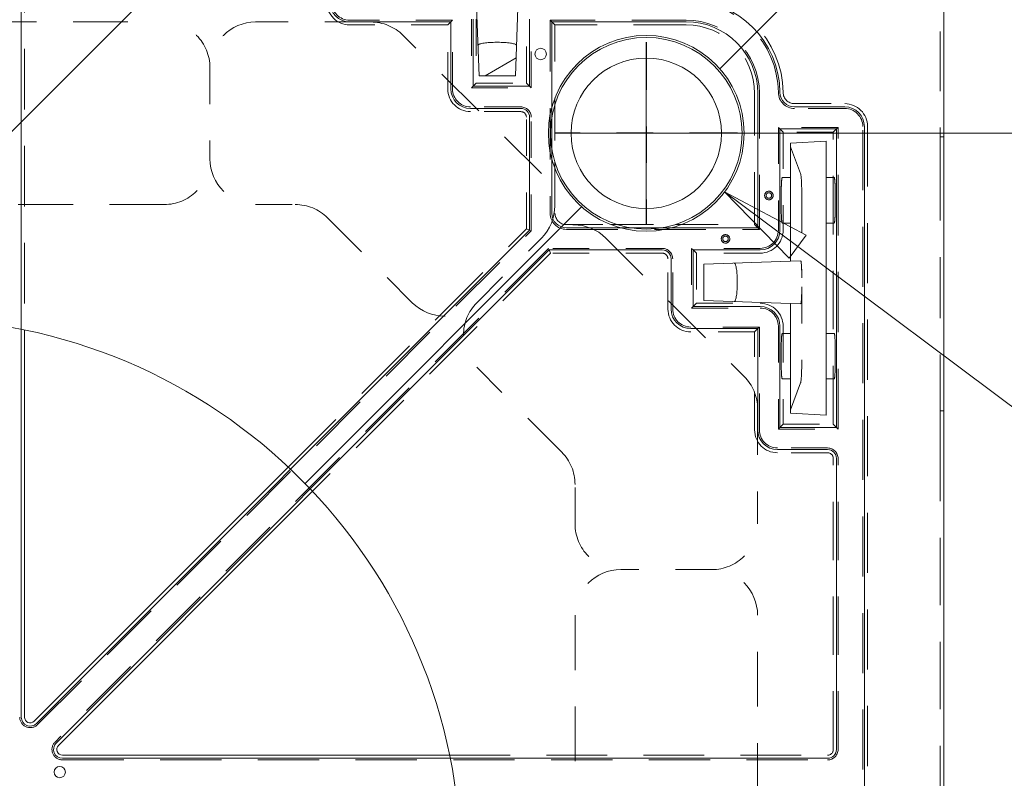
# Model space of a CAD drawing. Units: inches. Extents: x 1.2 to 86.8, y 0.2 to 67.8.
# Drawn here: x 25.5 to 28.2, y 62.6 to 64.7 of the extents above; entities that cross this region are included whole.
import ezdxf

# ---------------------------------------------------------------- set-up
doc = ezdxf.new("R2010")
doc.units = ezdxf.units.IN
doc.header["$LTSCALE"] = 2
doc.header["$MEASUREMENT"] = 0
doc.linetypes.add('CHAIN', pattern=[0.7087, 0.4724, -0.0591, 0.1181, -0.0591])
doc.linetypes.add('DASHED', pattern=[0.2067, 0.1654, -0.0413])
for name, color, linetype, lineweight in [('Center Mark(ANSI)', 7, 'Continuous', 25), ('Dimensions(ANSI)', 7, 'Continuous', 18), ('Hidden Edges(ANSI)', 7, 'DASHED', 18), ('Visible Edges(ANSI)', 7, 'Continuous', 18)]:
    doc.layers.add(name, color=color, linetype=linetype, lineweight=lineweight)
doc.layers.add('Hatch', color=7, linetype='Continuous', lineweight=9, true_color=0x00ff80)
doc.styles.add('standard text', font='ARIALI.TTF')
doc.dimstyles.new('DEFAULT-ANSI 01', dxfattribs={"dimscale": 2, "dimtxt": 0.1879999935626984, "dimasz": 0.125, "dimexe": 0.125, "dimexo": 0.0625, "dimgap": 0.03149606299212598, "dimtad": 0, "dimtih": 1, "dimtoh": 1, "dimdec": 3, "dimrnd": 1e-08, "dimzin": 4, "dimdsep": 46, "dimtxsty": 'standard text', "dimblk": 'Filled-1', "dimcen": 0.09, "dimdle": 0.3937007874015748, "dimclrd": 256, "dimclre": 256, "dimclrt": 7, "dimadec": 3, "dimazin": 1, "dimtfac": 0.6382979154586792, "dimtofl": 0, "dimtmove": 0, "dimatfit": 3, "dimfxl": 0, "dimtolj": 1, "dimtzin": 0, "dimlwd": 15, "dimlwe": 15, "dimarcsym": 0})
pattern_1 = [(44.99999999999999, (0, 0), (-5.303300858899106, 5.303300858899106), []), (44.99999999999999, (1.76776695, 0), (-5.303300858899106, 5.303300858899106), []), (44.99999999999999, (3.535533909999999, 0), (-5.303300858899106, 5.303300858899106), []), (44.99999999999999, (5.303300859999999, 0), (-5.303300858899106, 5.303300858899106), [])]

# ---------------------------------------------------------------- blocks, each defined once
blk = doc.blocks.new('Filled-1')
at = {"color": 0}
for p, q in [((0, 0), (-0.9999999999999999, 0.1574803149606299)), ((-0.9999999999999999, 0.1574803149606299), (-0.9999999999999999, -0.1574803149606299)), ((-0.9999999999999999, 0), (0, 0)), ((-0.9999999999999999, -0.1574803149606299), (0, 0))]:
    blk.add_line(p, q, dxfattribs=at)
at = {"color": 0, "flags": 128}
blk.add_lwpolyline([(-0.9999999999999999, -0.1574803149606299), (0, 0), (-0.9999999999999999, 0.1574803149606299), (-0.9999999999999999, -0.1574803149606299)], dxfattribs=at)
at = {"color": 0}
blk.add_solid([(-0.9999999999999999, -0.1574803149606299), (0, 0), (-0.9999999999999999, 0.1574803149606299), (-0.9999999999999999, -0.1574803149606299)], dxfattribs=at)
blk = doc.blocks.new('*D52')
at = {"layer": 'Defpoints', "color": 0, "linetype": 'Continuous'}
for p in [(27.03444786180211, 64.55745853203567), (27.46391188487236, 64.23632816070918)]:
    blk.add_point(p, dxfattribs=at)
at = {"layer": 'Dimensions(ANSI)', "color": 208, "linetype": 'Continuous', "lineweight": 15, "true_color": 0x400040}
for p, q in [((27.24917987333723, 64.21689334637243), (27.24917987333723, 64.57689334637243)), ((27.06917987333724, 64.39689334637242), (27.42917987333723, 64.39689334637242)), ((29.23274601550617, 62.91368800770039), (27.66412821264404, 64.08661703188562)), ((29.60415580728735, 62.91368800770039), (29.23274601550617, 62.91368800770039))]:
    blk.add_line(p, q, dxfattribs=at)
at = {"layer": 'Dimensions(ANSI)', "color": 208, "linetype": 'Continuous', "lineweight": 15, "true_color": 0x400040, "xscale": 0.25, "yscale": 0.25, "zscale": 0.25, "rotation": 143.2128131043731}
blk.add_blockref('Filled-1', (27.46391188487236, 64.23632816070918), dxfattribs=at)
at = {"layer": 'Dimensions(ANSI)', "color": 7, "linetype": 'Continuous', "lineweight": 18, "insert": (30.50660766384782, 62.91368800770039), "char_height": 0.3759999871253967, "attachment_point": 5, "style": 'standard text'}
blk.add_mtext('\\A1;∅1.073', dxfattribs=at)
blk = doc.blocks.new('*D58')
at = {"layer": 'Defpoints', "color": 0, "linetype": 'Continuous'}
for p in [(28.05417987333722, 66.12245680801365), (28.05417987333722, 65.20189334637243), (27.24917987333723, 64.64689334637242)]:
    blk.add_point(p, dxfattribs=at)
at = {"layer": 'Dimensions(ANSI)', "color": 208, "linetype": 'Continuous', "lineweight": 15, "true_color": 0x400040}
for p, q in [((27.24917987333722, 64.77189334637242), (27.24917987333721, 66.37245680801365)), ((28.05417987333722, 65.32689334637243), (28.05417987333721, 66.37245680801365)), ((26.99917987333722, 66.12245680801364), (26.74917987333722, 66.12245680801364)), ((28.30417987333722, 66.12245680801365), (29.37721387125352, 66.12245680801367))]:
    blk.add_line(p, q, dxfattribs=at)
at = {"layer": 'Dimensions(ANSI)', "color": 208, "linetype": 'Continuous', "lineweight": 15, "true_color": 0x400040, "xscale": 0.25, "yscale": 0.25, "zscale": 0.25}
blk.add_blockref('Filled-1', (27.24917987333722, 66.12245680801365), dxfattribs=at)
at = {"layer": 'Dimensions(ANSI)', "color": 208, "linetype": 'Continuous', "lineweight": 15, "true_color": 0x400040, "xscale": 0.25, "yscale": 0.25, "zscale": 0.25, "rotation": 180.0000000000004}
blk.add_blockref('Filled-1', (28.05417987333722, 66.12245680801365), dxfattribs=at)
at = {"layer": 'Dimensions(ANSI)', "color": 7, "linetype": 'Continuous', "lineweight": 18, "insert": (30.06101634794347, 66.12245680801367), "char_height": 0.3759999871253967, "attachment_point": 5, "style": 'standard text'}
blk.add_mtext('\\A1;1.610', dxfattribs=at)
blk = doc.blocks.new('*D59')
at = {"layer": 'Defpoints', "color": 0, "linetype": 'Continuous'}
for p in [(28.05417987333722, 65.20189334637243), (27.24917987333723, 64.39689334637242), (29.50723302875316, 64.39689334637242)]:
    blk.add_point(p, dxfattribs=at)
at = {"layer": 'Dimensions(ANSI)', "color": 208, "linetype": 'Continuous', "lineweight": 15, "true_color": 0x400040}
for p, q in [((29.50723302875316, 65.45189334637243), (29.50723302875316, 65.70189334637243)), ((28.17917987333722, 65.20189334637243), (29.75723302875316, 65.20189334637243)), ((27.37417987333723, 64.39689334637242), (29.75723302875316, 64.39689334637242)), ((29.50723302875316, 64.14689334637242), (29.50723302875316, 63.89689334637242))]:
    blk.add_line(p, q, dxfattribs=at)
at = {"layer": 'Dimensions(ANSI)', "color": 208, "linetype": 'Continuous', "lineweight": 15, "true_color": 0x400040, "xscale": 0.25, "yscale": 0.25, "zscale": 0.25}
for p, rotation in [((29.50723302875316, 65.20189334637243), 270), ((29.50723302875316, 64.39689334637242), 90)]:
    blk.add_blockref('Filled-1', p, dxfattribs=dict(at, rotation=rotation))
at = {"layer": 'Dimensions(ANSI)', "color": 7, "linetype": 'Continuous', "lineweight": 18, "insert": (29.50723302875315, 64.79939334637243), "char_height": 0.3759999871253967, "attachment_point": 5, "style": 'standard text'}
blk.add_mtext('\\A1;1.610', dxfattribs=at)

msp = doc.modelspace()

# ---------------------------------------------------------------- hatches: boundary and pattern name
at = {"layer": 'Hatch', "lineweight": 18, "true_color": 0x00ff80}
h = msp.add_hatch(dxfattribs=at)
h.set_pattern_fill('ANSI34', color=110, scale=9.999999999999998, style=0)
h.set_pattern_definition(pattern_1)
edge = h.paths.add_edge_path()
edge.add_line((8.241679873337223, 65.21189334637242), (8.241679873337223, 63.88939334637242))
edge.add_line((8.241679873337223, 63.88939334637242), (25.24167987333722, 63.88939334637242))
edge.add_ellipse((25.24167987333722, 62.38939334637244), major_axis=(-1.8973873730018e-16, 1.499999999999994), ratio=1, start_angle=351.5911969024573, end_angle=359.99999999999994, ccw=False)
edge.add_ellipse((25.24167987333721, 62.38939334637234), major_axis=(0.2193525324641248, 1.483874814969853), ratio=1, start_angle=357.04147583720464, end_angle=360, ccw=False)
edge.add_ellipse((25.24167987333722, 62.38939334637244), major_axis=(0.2956474675358872, 1.470575593072178), ratio=1, start_angle=327.82461030255774, end_angle=360, ccw=False)
edge.add_ellipse((25.24167987333574, 62.38939334637094), major_axis=(1.03334278249255, 1.087291448452001), ratio=1, start_angle=357.08543391556447, end_angle=360, ccw=False)
edge.add_ellipse((25.2416798733372, 62.38939334637242), major_axis=(1.087291448450534, 1.033342782491077), ratio=1, start_angle=327.8246103025585, end_angle=360, ccw=False)
edge.add_ellipse((25.24167987334868, 62.38939334637445), major_axis=(1.470575593060728, 0.2956474675338691), ratio=1, start_angle=357.0414758371817, end_angle=360.00000000000006, ccw=False)
edge.add_ellipse((25.24167987333667, 62.38939334637237), major_axis=(1.483874814970323, 0.2193525324641689), ratio=1, start_angle=351.59119690246024, end_angle=360.00000000000006, ccw=False)
edge.add_line((26.74167987333723, 62.38939334637242), (26.74167987333723, 52.20189334637242))
edge.add_line((26.74167987333723, 52.20189334637242), (27.14792987333724, 52.20189334637244))
edge.add_line((27.14792987333723, 52.20189334637244), (27.14792987333723, 52.26439334637244))
edge.add_line((27.14792987333723, 52.26439334637244), (27.46042987333723, 52.26439334637244))
edge.add_line((27.46042987333723, 52.26439334637244), (27.46042987333723, 52.20189334637244))
edge.add_line((27.46042987333723, 52.20189334637244), (28.06417987333722, 52.20189334637243))
edge.add_line((28.06417987333722, 52.20189334637244), (28.06417987333722, 53.82689334637244))
edge.add_line((28.06417987333722, 53.82689334637244), (28.06417987333722, 53.88939335363235))
edge.add_line((28.06417987333722, 53.88939335363234), (28.05417987333723, 53.88939335363234))
edge.add_line((28.05417987333723, 53.88939335363234), (28.05417987333723, 54.51439334424578))
edge.add_line((28.05417987333722, 54.51439334424579), (28.06417987333722, 54.51439334424579))
edge.add_line((28.06417987333722, 54.51439334424579), (28.06417987333722, 54.57689334637244))
edge.add_line((28.06417987333722, 54.57689334637244), (28.06417987333722, 57.82689334637244))
edge.add_line((28.06417987333722, 57.82689334637243), (28.06417987333722, 57.88939334849907))
edge.add_line((28.06417987333722, 57.88939334849907), (28.05417987333722, 57.88939334849907))
edge.add_line((28.05417987333722, 57.88939334849907), (28.05417987333723, 58.51439333911251))
edge.add_line((28.05417987333722, 58.51439333911251), (28.06417987333722, 58.51439333911251))
edge.add_line((28.06417987333722, 58.51439333911251), (28.06417987333722, 58.57689334637243))
edge.add_line((28.06417987333722, 58.57689334637243), (28.06417987333722, 61.37439334637242))
edge.add_line((28.06417987333723, 61.37439334637243), (28.06417987333722, 64.38689334637243))
edge.add_line((28.06417987333722, 64.38689334637243), (28.06417987333722, 65.20189334637243))
edge.add_ellipse((28.05417987333722, 65.20189334637243), major_axis=(0.009999999999999072, 1.025303998485362e-15), ratio=1, start_angle=2.139436864672385e-12, end_angle=90.00000000001015)
edge.add_line((28.05417987333722, 65.21189334637242), (27.23917987333722, 65.21189334637242))
edge.add_line((27.23917987333722, 65.21189334637242), (24.22667987333723, 65.21189334637242))
edge.add_line((24.22667987333722, 65.21189334637243), (21.42917987333722, 65.21189334637243))
edge.add_line((21.42917987333722, 65.21189334637242), (21.36667986607731, 65.21189334637242))
edge.add_line((21.36667986607731, 65.21189334637242), (21.36667986607731, 65.20189334637242))
edge.add_line((21.36667986607731, 65.20189334637243), (20.74167987546386, 65.20189334637243))
edge.add_line((20.74167987546387, 65.20189334637243), (20.74167987546387, 65.21189334637243))
edge.add_line((20.74167987546387, 65.21189334637242), (20.67917987333722, 65.21189334637242))
edge.add_line((20.67917987333722, 65.21189334637243), (17.42917987333723, 65.21189334637243))
edge.add_line((17.42917987333723, 65.21189334637243), (17.36667987121058, 65.21189334637243))
edge.add_line((17.36667987121058, 65.21189334637242), (17.36667987121058, 65.20189334637242))
edge.add_line((17.36667987121058, 65.20189334637243), (16.74167988059714, 65.20189334637243))
edge.add_line((16.74167988059714, 65.20189334637243), (16.74167988059714, 65.21189334637243))
edge.add_line((16.74167988059714, 65.21189334637242), (16.67917987333722, 65.21189334637242))
edge.add_line((16.67917987333722, 65.21189334637243), (13.42917987333722, 65.21189334637243))
edge.add_line((13.42917987333722, 65.21189334637242), (13.36667986607731, 65.21189334637242))
edge.add_line((13.36667986607731, 65.21189334637242), (13.36667986607731, 65.20189334637242))
edge.add_line((13.36667986607731, 65.20189334637243), (12.74167987546387, 65.20189334637243))
edge.add_line((12.74167987546387, 65.20189334637243), (12.74167987546387, 65.21189334637243))
edge.add_line((12.74167987546387, 65.21189334637242), (12.67917987333722, 65.21189334637242))
edge.add_line((12.67917987333723, 65.21189334637242), (9.429179873337224, 65.21189334637242))
edge.add_line((9.429179873337223, 65.21189334637242), (9.366679871210582, 65.21189334637242))
edge.add_line((9.36667987121058, 65.21189334637242), (9.36667987121058, 65.20189334637242))
edge.add_line((9.36667987121058, 65.20189334637243), (8.74167988059714, 65.20189334637243))
edge.add_line((8.74167988059714, 65.20189334637243), (8.74167988059714, 65.21189334637243))
edge.add_line((8.74167988059714, 65.21189334637242), (8.679179873337223, 65.21189334637242))
edge.add_line((8.679179873337223, 65.21189334637242), (8.241679873337223, 65.21189334637242))
edge = h.paths.add_edge_path(flags=0)
edge.add_ellipse((27.24917987333722, 64.39689334637244), major_axis=(0.2681250000000036, -4.162202718975899e-15), ratio=1, start_angle=285.2142687062322, end_angle=360)
edge.add_ellipse((27.24917987333723, 64.39689334637242), major_axis=(-0.2587275324641104, 0.07036390814922289), ratio=1, start_angle=195.2142687062299, end_angle=360.0000000000002)
edge.add_ellipse((27.24917987333717, 64.39689334637242), major_axis=(-0.2587275324640542, -0.07036390814922212), ratio=1, start_angle=329.5714625875345, end_angle=359.9999999999999)
edge.add_ellipse((27.24917987333723, 64.39689334637242), major_axis=(-0.0703639081492312, -0.2587275324641065), ratio=1, start_angle=300.4285374124609, end_angle=360)
edge.add_ellipse((27.24917987333723, 64.39689334637244), major_axis=(0.07036390814922844, -0.2587275324641131), ratio=1, start_angle=329.5714625875378, end_angle=360)
h = msp.add_hatch(dxfattribs=at)
h.set_pattern_fill('ANSI34', color=110, scale=9.999999999999998, angle=-15, style=0)
h.set_pattern_definition([(30, (0, 0), (-3.749999999999999, 6.495190528383289), []), (30, (1.707531751865256, -0.4575317539627955), (-3.749999999999999, 6.495190528383289), []), (30, (3.41506351338977, -0.9150635105137813), (-3.749999999999999, 6.495190528383289), []), (30, (5.122595265255026, -1.372595264476577), (-3.749999999999999, 6.495190528383289), [])])
h.paths.add_polyline_path([(25.01372355609151, 64.55439334637242), (25.11338619058293, 64.55439334637242), (25.12167987333722, 64.79189334637242), (25.42219511485713, 64.79189334637242), (25.42730487333722, 64.88939334637243), (24.67730487333722, 64.88939334637243), (24.68241463181731, 64.79189334637242), (25.00542987333722, 64.79189334637242)])
h.paths.add_polyline_path([(26.47730487333722, 64.88939334637243), (26.48241463181731, 64.79189334637242), (26.78292987333722, 64.79189334637242), (26.79122355609151, 64.55439334637242), (26.89088619058293, 64.55439334637242), (26.89917987333722, 64.79189334637242), (27.22219511485713, 64.79189334637242), (27.22730487333722, 64.88939334637243)])
h = msp.add_hatch(dxfattribs=at)
h.set_pattern_fill('ANSI34', color=110, scale=9.999999999999998, angle=15, style=0)
h.set_pattern_definition([(59.99999999999999, (0, 0), (-6.495190528383289, 3.75), []), (59.99999999999999, (1.707531751865256, 0.4575317539627955), (-6.495190528383289, 3.75), []), (59.99999999999999, (3.41506351338977, 0.9150635105137813), (-6.495190528383289, 3.75), []), (59.99999999999999, (5.122595265255026, 1.372595264476577), (-6.495190528383289, 3.75), [])])
edge = h.paths.add_edge_path()
edge.add_ellipse((25.64256822098554, 62.64734497814248), major_axis=(5.919204035530881e-18, 0.015625), ratio=1, start_angle=0, end_angle=360)
edge = h.paths.add_edge_path()
edge.add_ellipse((26.96005487333722, 64.61414334637243), major_axis=(5.919204035530881e-18, 0.015625), ratio=1, start_angle=0, end_angle=360)
edge = h.paths.add_edge_path()
edge.add_ellipse((27.07892987333722, 64.73276834637242), major_axis=(5.919204035530881e-18, 0.015625), ratio=1, start_angle=0, end_angle=360)
at = {"layer": 'Hatch'}
h = msp.add_hatch(dxfattribs=at)
h.set_pattern_fill('ANSI34', color=256, scale=9.999999999999998, angle=105, style=0)
h.set_pattern_definition([(150, (0, 0), (-3.75, -6.495190528383289), []), (150, (-0.4575317539627957, 1.707531751865256), (-3.75, -6.495190528383289), []), (150, (-0.9150635105137817, 3.41506351338977), (-3.75, -6.495190528383289), []), (150, (-1.372595264476578, 5.122595265255026), (-3.75, -6.495190528383289), [])])
edge = h.paths.add_edge_path()
edge.add_ellipse((27.24917987333722, 64.39689334637242), major_axis=(-0.02692406186707567, 0.2611155776520769), ratio=1, start_angle=0, end_angle=74.38754733698282)
edge.add_ellipse((27.24917987333722, 64.39689334637242), major_axis=(-0.2587275324641075, 0.04434313864662399), ratio=1, start_angle=5.088887490341627e-14, end_angle=19.4507888023032)
edge.add_ellipse((27.24917987333722, 64.39689334637242), major_axis=(-0.2587275324641084, -0.04434313864662386), ratio=1, start_angle=-5.088887490341627e-14, end_angle=70.54921119769844)
edge.add_ellipse((27.24917987333722, 64.39689334637242), major_axis=(-0.04434313864661719, -0.2587275324641057), ratio=1, start_angle=5.088887490341627e-14, end_angle=19.45078880230098)
edge.add_ellipse((27.24917987333722, 64.39689334637242), major_axis=(0.04434313864661975, -0.2587275324641092), ratio=1, start_angle=0, end_angle=176.1616638607149)
edge = h.paths.add_edge_path(flags=0)
edge.add_ellipse((27.24917987333722, 64.39689334637242), major_axis=(0.02112897807473373, -0.2049135580812492), ratio=1, start_angle=0, end_angle=360)
at = {"layer": 'Hatch', "lineweight": 18, "true_color": 0x00ff80}
h = msp.add_hatch(dxfattribs=at)
h.set_pattern_fill('ANSI34', color=110, scale=9.999999999999998, style=0)
h.set_pattern_definition(pattern_1)
h.paths.add_polyline_path([(27.64417987333722, 62.15314334637241), (27.64417987333722, 61.8301281048525), (27.74167987333722, 61.82501834637241), (27.74167987333722, 62.57501834637241), (27.64417987333722, 62.56990858789231), (27.64417987333722, 62.26939334637241), (27.40667987333722, 62.26109966361812), (27.40667987333722, 62.1614370291267)])
h.paths.add_polyline_path([(27.74167987333722, 63.62501834637241), (27.74167987333722, 64.37501834637241), (27.64417987333722, 64.36990858789231), (27.64417987333722, 64.04689334637241), (27.40667987333722, 64.03859966361811), (27.40667987333722, 63.9389370291267), (27.64417987333722, 63.93064334637241), (27.64417987333722, 63.6301281048525)])

# ---------------------------------------------------------------- linework, layer by layer
at = {"layer": 'Center Mark(ANSI)', "linetype": 'CHAIN', "ltscale": 0.1387813240289688}
for p, q in [((27.24917987333723, 64.64689334637242), (27.24917987333723, 64.14689334637242)), ((27.49917987333723, 64.39689334637242), (26.99917987333722, 64.39689334637242))]:
    msp.add_line(p, q, dxfattribs=at)
at = {"layer": 'Hidden Edges(ANSI)', "ltscale": 0.4928640425205231}
msp.add_line((28.05417987333722, 65.20189334637243), (28.05417987333722, 64.38689334637243), dxfattribs=at)
at = {"layer": 'Hidden Edges(ANSI)', "ltscale": 0.5010672211647034}
for p, q in [((25.54605487333722, 64.89389334637242), (25.54605487333722, 63.85818736167035)), ((26.71047388863515, 62.69376834637243), (27.74617987333722, 62.69376834637243))]:
    msp.add_line(p, q, dxfattribs=at)
at = {"layer": 'Hidden Edges(ANSI)', "ltscale": 0.2683148682117462}
for p, q in [((26.71852516189663, 64.70686363493184), (26.43667987333722, 64.70686363493184)), ((27.61108458477782, 64.41311363493183), (27.61108458477782, 64.13126834637244)), ((27.61108458477782, 63.86876834637243), (27.61108458477782, 63.58692305781302)), ((27.55915016189663, 63.58439334637244), (27.55915016189663, 63.86623863493184))]:
    msp.add_line(p, q, dxfattribs=at)
at = {"layer": 'Hidden Edges(ANSI)', "ltscale": 0.1191612482070923}
for p, q in [((26.71415740580133, 64.70249587883653), (26.71852516189663, 64.70686363493184)), ((26.99045234087311, 64.70249587883653), (26.98608458477781, 64.70686363493184)), ((26.77482734087311, 64.52566581390832), (26.77045958477782, 64.52129805781303)), ((26.92978240580133, 64.52566581390832), (26.93415016189663, 64.52129805781303)), ((27.61545234087312, 64.40874587883654), (27.61108458477782, 64.41311363493183)), ((27.77040740580133, 64.40874587883654), (27.77477516189663, 64.41311363493183)), ((27.55478240580133, 64.13816581390832), (27.55915016189663, 64.13379805781302)), ((27.37795234087312, 64.07749587883653), (27.37358458477782, 64.08186363493184)), ((27.37795234087312, 63.92254081390832), (27.37358458477782, 63.91817305781303)), ((27.55478240580133, 63.86187087883653), (27.55915016189663, 63.86623863493184)), ((27.61545234087312, 63.59129081390832), (27.61108458477782, 63.58692305781302)), ((27.77040740580133, 63.59129081390832), (27.77477516189663, 63.58692305781302))]:
    msp.add_line(p, q, dxfattribs=at)
at = {"layer": 'Hidden Edges(ANSI)', "ltscale": 0.1790322214365005}
for p, q in [((26.71852516189663, 64.51876834637244), (26.71852516189663, 64.70686363493184)), ((26.77045958477782, 64.70939334637244), (26.77045958477782, 64.52129805781303)), ((26.93415016189663, 64.52129805781303), (26.93415016189663, 64.70939334637244)), ((27.56167987333722, 64.08186363493184), (27.37358458477782, 64.08186363493184)), ((27.37358458477782, 63.91817305781303), (27.56167987333722, 63.91817305781303)), ((27.55915016189663, 63.86623863493184), (27.37105487333723, 63.86623863493184))]:
    msp.add_line(p, q, dxfattribs=at)
at = {"layer": 'Hidden Edges(ANSI)', "ltscale": 0.16656094789505}
for p, q in [((26.78355487333722, 64.70939334637244), (26.78355487333722, 64.53439334637243)), ((26.92105487333722, 64.53439334637243), (26.92105487333723, 64.70939334637244)), ((26.70542987333722, 64.51876834637244), (26.70542987333722, 64.69376834637242)), ((27.56167987333722, 64.06876834637244), (27.38667987333722, 64.06876834637244)), ((27.38667987333723, 63.93126834637243), (27.56167987333722, 63.93126834637243)), ((27.54605487333722, 63.85314334637243), (27.37105487333723, 63.85314334637243))]:
    msp.add_line(p, q, dxfattribs=at)
at = {"layer": 'Hidden Edges(ANSI)', "ltscale": 0.4504962265491486}
for p, q in [((27.35855487333722, 64.70686363493184), (26.98608458477781, 64.70686363493184)), ((27.55915016189663, 64.13379805781302), (27.55915016189663, 64.50626834637242))]:
    msp.add_line(p, q, dxfattribs=at)
at = {"layer": 'Hidden Edges(ANSI)', "ltscale": 0.4263185560703278}
for p, q in [((26.98608458477781, 64.70686363493184), (26.98608458477781, 64.17814334637242)), ((27.03042987333722, 64.13379805781302), (27.55915016189663, 64.13379805781302))]:
    msp.add_line(p, q, dxfattribs=at)
at = {"layer": 'Hidden Edges(ANSI)', "ltscale": 0.4535558819770813}
for p, q in [((25.17917987333722, 64.70189334637243), (25.92917987333722, 64.70189334637243)), ((25.92917987333722, 64.20189334637243), (25.17917987333722, 64.20189334637243)), ((27.05417987333721, 63.07689334637244), (27.05417987333721, 62.32689334637244)), ((27.55417987333722, 62.32689334637244), (27.55417987333722, 63.07689334637244))]:
    msp.add_line(p, q, dxfattribs=at)
at = {"layer": 'Hidden Edges(ANSI)', "ltscale": 0.3817208409309387}
for p, q in [((26.49478665452377, 64.70189334637243), (26.17917987333722, 64.70189334637243)), ((27.55417987333722, 63.64250012755898), (27.55417987333722, 63.32689334637243))]:
    msp.add_line(p, q, dxfattribs=at)
at = {"layer": 'Hidden Edges(ANSI)', "ltscale": 0.2558436095714569}
for p, q in [((26.70542987333722, 64.69376834637242), (26.43667987333722, 64.69376834637242)), ((27.62417987333722, 64.40001834637243), (27.62417987333722, 64.13126834637244)), ((27.62417987333722, 63.86876834637243), (27.62417987333722, 63.60001834637243)), ((27.54605487333722, 63.58439334637244), (27.54605487333722, 63.85314334637243))]:
    msp.add_line(p, q, dxfattribs=at)
at = {"layer": 'Hidden Edges(ANSI)', "ltscale": 0.6049253940582275}
for p, q in [((26.70542987333722, 64.69376834637242), (26.71415740580133, 64.70249587883653)), ((26.99917987333722, 64.69376834637242), (26.99045234087311, 64.70249587883653)), ((26.78355487333722, 64.53439334637243), (26.77482734087311, 64.52566581390832)), ((26.92105487333722, 64.53439334637243), (26.92978240580133, 64.52566581390832)), ((27.62417987333722, 64.40001834637243), (27.61545234087312, 64.40874587883654)), ((27.76167987333722, 64.40001834637243), (27.77040740580133, 64.40874587883654)), ((27.54605487333722, 64.14689334637242), (27.55478240580133, 64.13816581390832)), ((27.38667987333722, 64.06876834637244), (27.37795234087312, 64.07749587883653)), ((27.38667987333723, 63.93126834637243), (27.37795234087312, 63.92254081390832)), ((27.54605487333722, 63.85314334637243), (27.55478240580133, 63.86187087883653)), ((27.62417987333722, 63.60001834637243), (27.61545234087312, 63.59129081390832)), ((27.76167987333723, 63.60001834637243), (27.77040740580133, 63.59129081390832))]:
    msp.add_line(p, q, dxfattribs=at)
at = {"layer": 'Hidden Edges(ANSI)', "ltscale": 0.4346577227115631}
for p, q in [((27.35855487333722, 64.69376834637242), (26.99917987333722, 64.69376834637242)), ((27.54605487333722, 64.14689334637242), (27.54605487333722, 64.50626834637242))]:
    msp.add_line(p, q, dxfattribs=at)
at = {"layer": 'Hidden Edges(ANSI)', "ltscale": 0.1903389394283295}
for p, q in [((26.99917987333722, 64.69376834637242), (26.99917987333722, 64.49380059906798)), ((27.34608712603277, 64.14689334637242), (27.54605487333722, 64.14689334637242))]:
    msp.add_line(p, q, dxfattribs=at)
at = {"layer": 'Hidden Edges(ANSI)', "ltscale": 0.4319591820240021}
for p, q in [((26.9619832639305, 64.28647343226234), (26.58317500217209, 64.66528169402075)), ((27.13875995922713, 64.1096967369657), (27.51756822098553, 63.7308884752073))]:
    msp.add_line(p, q, dxfattribs=at)
at = {"layer": 'Hidden Edges(ANSI)', "ltscale": 0.01174186915159225}
for p, q in [((26.84727206788929, 64.64613761306158), (26.83483767878515, 64.64613761306158)), ((27.49842414002638, 63.9949855409245), (27.49842414002638, 63.98255115182035))]:
    msp.add_line(p, q, dxfattribs=at)
at = {"layer": 'Hidden Edges(ANSI)', "ltscale": 0.2379870712757111}
for p, q in [((26.05417987333722, 64.57689334637243), (26.05417987333722, 64.32689334637244)), ((26.78520656863386, 63.93292004166906), (26.9619832639305, 64.1096967369657)), ((27.42917987333722, 63.20189334637242), (27.17917987333722, 63.20189334637242))]:
    msp.add_line(p, q, dxfattribs=at)
at = {"layer": 'Hidden Edges(ANSI)', "ltscale": 0.1557904481887817}
for p, q in [((26.77045958477782, 64.52129805781303), (26.93415016189663, 64.52129805781303)), ((27.77477516189663, 64.41311363493183), (27.61108458477782, 64.41311363493183)), ((27.37358458477782, 64.08186363493184), (27.37358458477782, 63.91817305781303)), ((27.61108458477782, 63.58692305781302), (27.77477516189663, 63.58692305781302))]:
    msp.add_line(p, q, dxfattribs=at)
at = {"layer": 'Hidden Edges(ANSI)', "ltscale": 0.1308478862047195}
for p, q in [((26.78355487333722, 64.53439334637243), (26.92105487333722, 64.53439334637243)), ((27.76167987333722, 64.40001834637243), (27.62417987333722, 64.40001834637243)), ((27.38667987333722, 64.06876834637244), (27.38667987333723, 63.93126834637243)), ((27.62417987333722, 63.60001834637243), (27.76167987333723, 63.60001834637243))]:
    msp.add_line(p, q, dxfattribs=at)
at = {"layer": 'Hidden Edges(ANSI)', "ltscale": 0.1309669315814972}
for p, q in [((26.90555487333722, 64.46936363493184), (26.76792987333722, 64.46936363493184)), ((26.90555487333722, 64.45626834637244), (26.76792987333722, 64.45626834637244)), ((27.30855487333722, 63.91564334637243), (27.30855487333722, 64.05326834637243)), ((27.32165016189663, 63.91564334637243), (27.32165016189663, 64.05326834637243)), ((27.74617987333722, 63.53498863493184), (27.60855487333722, 63.53498863493184)), ((27.74617987333722, 63.52189334637242), (27.60855487333722, 63.52189334637244))]:
    msp.add_line(p, q, dxfattribs=at)
at = {"layer": 'Hidden Edges(ANSI)', "ltscale": 0.1523501127958298}
for p, q in [((26.99917987333722, 64.47693239934034), (26.99917987333722, 64.31685429340452)), ((27.16914082036931, 64.14689334637242), (27.32921892630513, 64.14689334637242))]:
    msp.add_line(p, q, dxfattribs=at)
at = {"layer": 'Hidden Edges(ANSI)', "ltscale": 0.1308635622262955}
for p, q in [((27.65541342551317, 64.47814334637243), (27.79292987333722, 64.47814334637243)), ((27.79292987333722, 64.46504805781302), (27.65541342551317, 64.46504805781302))]:
    msp.add_line(p, q, dxfattribs=at)
at = {"layer": 'Hidden Edges(ANSI)', "ltscale": 0.2910411953926086}
for p, q in [((26.92105487333723, 64.13505960710867), (26.92105487333722, 64.44076834637242)), ((27.29305487333722, 64.06876834637244), (26.98734613407346, 64.06876834637244))]:
    msp.add_line(p, q, dxfattribs=at)
at = {"layer": 'Hidden Edges(ANSI)', "ltscale": 0.2962069809436798}
for p, q in [((26.93415016189663, 64.12963536098417), (26.93415016189663, 64.44076834637242)), ((27.29305487333722, 64.08186363493184), (26.98192188794896, 64.08186363493184))]:
    msp.add_line(p, q, dxfattribs=at)
at = {"layer": 'Hidden Edges(ANSI)', "ltscale": 0.4996314644813538}
msp.add_line((27.77477516189663, 63.58692305781302), (27.77477516189663, 64.41311363493183), dxfattribs=at)
at = {"layer": 'Hidden Edges(ANSI)', "ltscale": 0.4973995983600616}
for p, q in [((27.84233458477782, 61.33126834637243), (27.84233458477782, 64.41564334637243)), ((27.85542987333722, 64.41564334637243), (27.85542987333722, 61.33126834637243))]:
    msp.add_line(p, q, dxfattribs=at)
at = {"layer": 'Hidden Edges(ANSI)', "ltscale": 0.4837929308414459}
msp.add_line((27.76167987333723, 63.60001834637243), (27.76167987333722, 64.40001834637243), dxfattribs=at)
at = {"layer": 'Hidden Edges(ANSI)', "ltscale": 0.0243942104279995}
msp.add_line((28.06417987333722, 64.38689334637243), (28.05417987333722, 64.38689334637243), dxfattribs=at)
at = {"layer": 'Hidden Edges(ANSI)', "ltscale": 0.09339657425880432}
for p, q in [((28.05417987333722, 64.38689334637243), (28.05417987333722, 64.32439334637245)), ((28.05417987333722, 63.69939334637242), (28.05417987333722, 63.63689334637242)), ((28.05417987333722, 63.57439334637243), (28.05417987333722, 63.63689334637242)), ((28.05417987333722, 62.58689334637243), (28.05417987333722, 62.64939334637243))]:
    msp.add_line(p, q, dxfattribs=at)
at = {"layer": 'Hidden Edges(ANSI)', "ltscale": 0.5823123455047607}
for p, q in [((27.64417987333722, 64.36023662803254), (27.67211833469777, 64.28649377347138)), ((27.67211833469777, 63.71354291927347), (27.64417987333722, 63.63980006471233))]:
    msp.add_line(p, q, dxfattribs=at)
at = {"layer": 'Hidden Edges(ANSI)', "ltscale": 0.1159367337822914}
for p, q in [((26.99917987333722, 64.29998609367688), (26.99917987333722, 64.17814334637242)), ((27.03042987333722, 64.14689334637242), (27.15227262064167, 64.14689334637242))]:
    msp.add_line(p, q, dxfattribs=at)
at = {"layer": 'Hidden Edges(ANSI)', "ltscale": 0.5039509534835815}
msp.add_line((28.05417987333722, 64.32439334637243), (28.05417987333722, 63.69939334637242), dxfattribs=at)
at = {"layer": 'Hidden Edges(ANSI)', "ltscale": 0.02110973186790943}
for p, q in [((27.64417987333722, 64.27601834637242), (27.62193941209441, 64.27601834637242)), ((27.76392033458003, 64.27601834637242), (27.74167987333722, 64.27601834637242)), ((27.62193941209441, 64.15101834637242), (27.64417987333722, 64.15101834637242)), ((27.74167987333722, 64.15101834637242), (27.76392033458003, 64.15101834637242)), ((27.64417987333722, 63.84901834637243), (27.62193941209441, 63.84901834637243)), ((27.76392033458003, 63.84901834637243), (27.74167987333722, 63.84901834637243)), ((27.62193941209441, 63.72401834637243), (27.64417987333722, 63.72401834637243)), ((27.74167987333722, 63.72401834637243), (27.76392033458003, 63.72401834637243))]:
    msp.add_line(p, q, dxfattribs=at)
at = {"layer": 'Hidden Edges(ANSI)', "ltscale": 0.05942177027463913}
for p, q in [((27.61921413496836, 64.24476834637242), (27.61921413496836, 64.18226834637242)), ((27.76664561170609, 64.24476834637242), (27.76664561170609, 64.18226834637242)), ((27.61921413496836, 63.75526834637243), (27.61921413496836, 63.81776834637243)), ((27.76664561170609, 63.75526834637243), (27.76664561170609, 63.81776834637243))]:
    msp.add_line(p, q, dxfattribs=at)
at = {"layer": 'Hidden Edges(ANSI)', "ltscale": 0.213061586022377}
msp.add_line((27.67522500557003, 64.22498690777296), (27.67522500557003, 64.0011595631961), dxfattribs=at)
at = {"layer": 'Hidden Edges(ANSI)', "ltscale": 0.1032297909259796}
for p, q in [((26.17917987333722, 64.20189334637243), (26.28767987333723, 64.20189334637243)), ((27.05417987333722, 63.32689334637243), (27.05417987333722, 63.43539334637243))]:
    msp.add_line(p, q, dxfattribs=at)
at = {"layer": 'Hidden Edges(ANSI)', "ltscale": 0.3974467813968658}
for p, q in [((26.37606822098554, 64.16528169402075), (26.60842987333722, 63.93292004166906)), ((27.01756822098553, 63.52378169402075), (26.78520656863386, 63.75614334637243))]:
    msp.add_line(p, q, dxfattribs=at)
at = {"layer": 'Hidden Edges(ANSI)', "ltscale": 0.513961672782898}
for p, q in [((25.58198818413521, 62.77747338322276), (26.93415016189663, 64.12963536098417)), ((26.98192188794896, 64.08186363493184), (25.62975991018755, 62.72970165717042))]:
    msp.add_line(p, q, dxfattribs=at)
at = {"layer": 'Hidden Edges(ANSI)', "ltscale": 0.5579357147216797}
for p, q in [((26.2686763877721, 63.48268112154354), (26.92105487333723, 64.13505960710867)), ((26.98734613407346, 64.06876834637244), (26.33496764850834, 63.41638986080731))]:
    msp.add_line(p, q, dxfattribs=at)
at = {"layer": 'Hidden Edges(ANSI)', "ltscale": 0.604849100112915}
for p, q in [((26.92105487333723, 64.13505960710867), (26.92978240580133, 64.13144454479598)), ((26.98734613407346, 64.06876834637244), (26.98373107176078, 64.07749587883653))]:
    msp.add_line(p, q, dxfattribs=at)
at = {"layer": 'Hidden Edges(ANSI)', "ltscale": 0.1191011369228363}
for p, q in [((26.92978240580133, 64.13144454479598), (26.93415016189663, 64.12963536098417)), ((26.98373107176078, 64.07749587883653), (26.98192188794896, 64.08186363493184))]:
    msp.add_line(p, q, dxfattribs=at)
at = {"layer": 'Hidden Edges(ANSI)', "ltscale": 0.5824877023696899}
for p, q in [((27.67246038901014, 64.04788092374135), (27.64417987333722, 64.04689334637243)), ((27.64417987333722, 63.93064334637243), (27.67246038901014, 63.92965576900351))]:
    msp.add_line(p, q, dxfattribs=at)
at = {"layer": 'Hidden Edges(ANSI)', "ltscale": 0.1916337609291077}
msp.add_line((27.67522500557003, 63.97637712954877), (27.67522500557003, 63.77504978497191), dxfattribs=at)
at = {"layer": 'Hidden Edges(ANSI)', "ltscale": 0.009423483163118362}
msp.add_line((28.06417987333723, 63.63689334637242), (28.05417987333722, 63.63689334637242), dxfattribs=at)
at = {"layer": 'Hidden Edges(ANSI)', "ltscale": 0.5593855977058411}
msp.add_line((28.05417987333722, 63.57439334637243), (28.05417987333722, 62.64939334637243), dxfattribs=at)
at = {"layer": 'Hidden Edges(ANSI)', "ltscale": 0.4820542931556702}
for p, q in [((27.76167987333723, 62.70926834637243), (27.76167987333723, 63.50639334637243)), ((27.77477516189663, 62.70926834637243), (27.77477516189663, 63.50639334637243))]:
    msp.add_line(p, q, dxfattribs=at)
at = {"layer": 'Hidden Edges(ANSI)', "ltscale": 0.5070419907569885}
msp.add_line((25.65006822098554, 62.68067305781303), (27.74617987333722, 62.68067305781303), dxfattribs=at)
at = {"layer": 'Hidden Edges(ANSI)', "ltscale": 0.07002243399620056}
for centre in [(27.58517987333722, 64.22664334637243), (27.46642987333722, 64.10776834637242)]:
    msp.add_circle(centre, 0.01171875, dxfattribs=at)
at = {"layer": 'Hidden Edges(ANSI)', "ltscale": 0.04548276215791702}
for centre in [(27.58517987333722, 64.22664334637243), (27.46642987333722, 64.10776834637242)]:
    msp.add_circle(centre, 0.007617718897222314, dxfattribs=at)
at = {"layer": 'Hidden Edges(ANSI)', "ltscale": 0.4733384549617767}
msp.add_arc((27.35855487333722, 64.50626834637242), 0.2525297114405944, 0.6031246069424554, 89.39687539305501, dxfattribs=at)
at = {"layer": 'Hidden Edges(ANSI)', "ltscale": 0.4978840947151184}
msp.add_arc((27.35855487333722, 64.50626834637242), 0.2656250000000003, 0.6031246069424554, 89.39687539305599, dxfattribs=at)
at = {"layer": 'Hidden Edges(ANSI)', "ltscale": 0.09339657425880432}
for centre, radius, start, end in [((26.43667987333722, 64.75626834637244), 0.06250000000000006, 180, 270), ((26.49478665452377, 64.57689334637243), 0.1250000000000077, 44.99999999999999, 89.99999999999746), ((26.76792987333723, 64.51876834637244), 0.06249999999999971, 180, 270), ((27.79292987333723, 64.41564334637243), 0.0624999999999998, 0, 90), ((26.28767987333723, 64.07689334637243), 0.1250000000000005, 45.00000000000181, 90), ((27.56167987333723, 64.13126834637244), 0.0624999999999998, 270, 0), ((27.56167987333722, 63.86876834637243), 0.06250000000000015, 0, 90), ((27.37105487333723, 63.91564334637243), 0.06249999999999997, 180, 270), ((27.4291798733372, 63.64250012755898), 0.1250000000000174, 0, 44.99999999999636), ((27.60855487333723, 63.58439334637244), 0.06250000000000015, 180, 270), ((26.9291798733372, 63.43539334637241), 0.1250000000000178, 0, 44.99999999999636)]:
    msp.add_arc(centre, radius, start, end, dxfattribs=at)
at = {"layer": 'Hidden Edges(ANSI)', "ltscale": 0.07380674034357071}
for centre, radius, start, end in [((26.43667987333722, 64.75626834637244), 0.04940471144059484, 180, 270), ((26.76792987333723, 64.51876834637244), 0.04940471144059441, 180, 270), ((27.79292987333723, 64.41564334637243), 0.04940471144059441, 0, 90), ((27.56167987333722, 64.13126834637244), 0.0494047114405945, 270, 0), ((27.37105487333723, 63.91564334637243), 0.04940471144059476, 180, 270), ((27.56167987333722, 63.86876834637243), 0.04940471144059459, 0, 90), ((27.60855487333723, 63.58439334637244), 0.04940471144059511, 180, 270)]:
    msp.add_arc(centre, radius, start, end, dxfattribs=at)
at = {"layer": 'Hidden Edges(ANSI)', "ltscale": 0.3811010420322418}
msp.add_arc((27.35855487333722, 64.50626834637242), 0.2005952885594053, 0, 90, dxfattribs=at)
at = {"layer": 'Hidden Edges(ANSI)', "ltscale": 0.1868931502103806}
for centre, radius, start, end in [((25.92917987333723, 64.57689334637243), 0.1249999999999961, 0, 90.00000000000514), ((26.17917987333722, 64.57689334637243), 0.1250000000000001, 90, 180), ((25.92917987333723, 64.32689334637243), 0.1249999999999954, 269.9999999999974, 0), ((26.17917987333722, 64.32689334637243), 0.1249999999999982, 180, 270), ((26.87359491628217, 64.19808508461402), 0.1250000000000042, 315.0000000000018, 44.99999999999641), ((27.05037161157881, 64.02130838931738), 0.1250000000000044, 45.00000000000544, 135), ((26.69681822098554, 64.02130838931738), 0.1249999999999991, 225.0000000000036, 315.0000000000036), ((26.87359491628217, 63.84453169402075), 0.1249999999999983, 135.0000000000018, 225.0000000000018), ((27.17917987333722, 63.32689334637242), 0.1249999999999961, 180, 270.0000000000051), ((27.42917987333722, 63.32689334637242), 0.1249999999999982, 269.9999999999974, 0), ((27.17917987333721, 63.07689334637244), 0.1250000000000006, 90, 180), ((27.42917987333722, 63.07689334637244), 0.125000000000001, 0, 90)]:
    msp.add_arc(centre, radius, start, end, dxfattribs=at)
at = {"layer": 'Hidden Edges(ANSI)', "ltscale": 0.2803897261619568}
msp.add_arc((27.35855487333722, 64.50626834637242), 0.1875000000000001, 0, 90, dxfattribs=at)
at = {"layer": 'Hidden Edges(ANSI)', "ltscale": 0.06579356640577316}
msp.add_arc((27.65541342551317, 64.50939334637243), 0.04434528855940528, 180.6031246069491, 270, dxfattribs=at)
at = {"layer": 'Hidden Edges(ANSI)', "ltscale": 0.04633500799536705}
msp.add_arc((27.65541342551317, 64.50939334637243), 0.03124999999999966, 180.6031246069485, 270.0000000000103, dxfattribs=at)
at = {"layer": 'Hidden Edges(ANSI)', "ltscale": 0.04267698526382446}
for centre, radius, start, end in [((26.90555487333722, 64.44076834637242), 0.02859528855940553, 0, 90), ((27.29305487333722, 64.05326834637243), 0.02859528855940553, 0, 90), ((27.74617987333722, 63.50639334637243), 0.02859528855940535, 0, 90), ((27.74617987333722, 62.70926834637243), 0.0285952885594057, 270, 0)]:
    msp.add_arc(centre, radius, start, end, dxfattribs=at)
at = {"layer": 'Hidden Edges(ANSI)', "ltscale": 0.02308715134859085}
for centre, radius, start, end in [((26.90555487333722, 64.44076834637242), 0.01549999999999979, 0, 90), ((27.29305487333722, 64.05326834637243), 0.01549999999999979, 0, 90), ((27.74617987333722, 63.50639334637243), 0.01550000000000001, 0, 90), ((27.74617987333722, 62.70926834637243), 0.01550000000000031, 270, 0)]:
    msp.add_arc(centre, radius, start, end, dxfattribs=at)
at = {"layer": 'Hidden Edges(ANSI)', "ltscale": 0.06623812019824982}
msp.add_arc((27.03042987333722, 64.17814334637242), 0.04434528855940528, 180, 270, dxfattribs=at)
at = {"layer": 'Hidden Edges(ANSI)', "ltscale": 0.0466482862830162}
msp.add_arc((27.03042987333722, 64.17814334637242), 0.03125000000000042, 180, 270, dxfattribs=at)
at = {"layer": 'Hidden Edges(ANSI)', "ltscale": 0.06434597074985504}
for centre, radius, start, end in [((25.56167987333722, 62.79778169402075), 0.02872028855940552, 180, 315), ((25.65006822098554, 62.70939334637242), 0.02872028855940567, 135, 270)]:
    msp.add_arc(centre, radius, start, end, dxfattribs=at)
at = {"layer": 'Hidden Edges(ANSI)', "ltscale": 0.0707130953669548}
for centre, major_axis, ratio, start_param, end_param in [((26.83521609723426, 64.63775437445472), (0.04690501900895949, -6.986556815174125e-05), 0.1787217583649027, 1.579130382426971, 3.148100209673931), ((26.84689364944018, 64.63775437445472), (0.04690501900895949, 6.986556815177779e-05), 0.1787217583649027, 6.276677751095434, 7.845647578342287), ((27.49004090141951, 63.99460712247539), (6.986556815176942e-05, 0.0469050190089593), 0.1787217583649024, 4.720723036016658, 6.289692863263732), ((27.49004090141951, 63.98292957026947), (-6.986556815174894e-05, 0.0469050190089593), 0.1787217583649024, 3.135085097505647, 4.704054924752723)]:
    msp.add_ellipse(centre, major_axis=major_axis, ratio=ratio, start_param=start_param, end_param=end_param, dxfattribs=at)
at = {"layer": 'Hidden Edges(ANSI)', "ltscale": 0.04666253551840782}
for centre, major_axis, ratio, start_param, end_param in [((27.62193941209441, 64.24476834637242), (2.988563878050092e-16, -0.03124999999999986), 0.0872088680337587, 3.141592653575442, 4.712388980384689), ((27.76392033458003, 64.24476834637242), (2.901371453190233e-16, 0.03124999999999986), 0.08720886803375985, 4.712388980384691, 6.283185307193897), ((27.62193941209441, 64.18226834637242), (-2.950698053099734e-16, -0.03124999999999986), 0.08720886803375873, 4.712388980384691, 6.283185307193925), ((27.76392033458003, 64.18226834637242), (-3.028372429993087e-16, 0.03124999999999986), 0.08720886803375985, 3.14159265357546, 4.712388980384689), ((27.62193941209441, 63.81776834637243), (1.148651895560877e-16, -0.03124999999999987), 0.08720886803375869, 3.14159265358434, 4.71238898038469), ((27.76392033458003, 63.81776834637243), (3.212538311149515e-16, 0.03124999999999986), 0.08720886803375985, 4.712388980384691, 6.283185307195391), ((27.62193941209441, 63.75526834637243), (-1.107125472520067e-16, -0.03124999999999987), 0.08720886803375869, 4.71238898038469, 6.283185307185029), ((27.76392033458003, 63.75526834637243), (-2.717205572033805e-16, 0.03124999999999986), 0.08720886803375986, 3.141592653576954, 4.712388980384689)]:
    msp.add_ellipse(centre, major_axis=major_axis, ratio=ratio, start_param=start_param, end_param=end_param, dxfattribs=at)
at = {"layer": 'Hidden Edges(ANSI)', "ltscale": 0.08404210209846497}
for centre, major_axis, ratio, start_param, end_param in [((27.67153210507952, 64.22467520042208), (1.846339519714505e-05, 0.06256318322555451), 0.05902599810481418, 4.717388701380972, 6.128765588128915), ((27.67153210507952, 63.77536149232279), (-1.846339519714266e-05, 0.06256318322555451), 0.05902599810481435, 3.296012372640476, 4.707389259388408)]:
    msp.add_ellipse(centre, major_axis=major_axis, ratio=ratio, start_param=start_param, end_param=end_param, dxfattribs=at)
at = {"layer": 'Hidden Edges(ANSI)', "ltscale": 0.07009299099445343}
for centre, major_axis, ratio, start_param, end_param in [((27.67245533020214, 64.00097717469488), (1.080773808479989e-05, 0.04690384876296297), 0.05904961648235305, 4.716291158104621, 6.285260985351261), ((27.67245533020214, 63.97655951804998), (-1.080773808479665e-05, 0.04690384876296295), 0.05904961648235323, 3.139516975418135, 4.708486802664757)]:
    msp.add_ellipse(centre, major_axis=major_axis, ratio=ratio, start_param=start_param, end_param=end_param, dxfattribs=at)
at = {"layer": 'Visible Edges(ANSI)'}
for p, q in [((28.06417987333722, 64.38689334637243), (28.06417987333722, 65.20189334637243)), ((25.53732734087311, 62.79778169402075), (25.53732734087311, 64.89389334637242)), ((26.78292987333722, 64.79189334637243), (26.79122355609151, 64.55439334637244)), ((26.89088619058293, 64.55439334637244), (26.89917987333722, 64.79189334637243)), ((26.77482734087311, 64.52566581390832), (26.77482734087311, 64.70939334637244)), ((26.92978240580134, 64.70939334637244), (26.92978240580134, 64.52566581390832)), ((26.43667987333723, 64.70249587883653), (26.71415740580133, 64.70249587883653)), ((26.71415740580133, 64.70249587883653), (26.71415740580133, 64.51876834637244)), ((26.99045234087312, 64.17814334637242), (26.99045234087311, 64.70249587883653)), ((26.99045234087312, 64.70249587883653), (27.35855487333722, 64.70249587883653)), ((26.79122355609151, 64.55439334637244), (26.89088619058293, 64.55439334637244)), ((26.92978240580134, 64.52566581390832), (26.77482734087311, 64.52566581390832)), ((26.99917987333722, 64.49380059906798), (26.99917987333722, 64.47693239934034)), ((27.55478240580133, 64.50626834637242), (27.55478240580133, 64.13816581390832)), ((26.76792987333723, 64.46499587883653), (26.90555487333722, 64.46499587883653)), ((27.65541342551317, 64.46941581390831), (27.79292987333723, 64.46941581390831)), ((26.92978240580134, 64.44076834637242), (26.92978240580134, 64.13144454479598)), ((27.61545234087312, 64.13126834637244), (27.61545234087312, 64.40874587883654)), ((27.61545234087312, 64.40874587883654), (27.77040740580134, 64.40874587883654)), ((27.77040740580134, 64.40874587883654), (27.77040740580134, 63.59129081390832)), ((27.84670234087311, 64.41564334637243), (27.84670234087312, 61.33126834637243)), ((28.06417987333723, 61.37439334637243), (28.06417987333722, 64.38689334637243)), ((27.74167987333723, 64.37501834637243), (27.64417987333722, 64.36990858789233)), ((27.64417987333722, 64.36990858789233), (27.64417987333722, 64.04689334637243)), ((27.74167987333722, 63.62501834637244), (27.74167987333722, 64.37501834637243)), ((26.99917987333722, 64.31685429340452), (26.99917987333722, 64.29998609367688)), ((27.55478240580133, 64.13816581390832), (27.03042987333722, 64.13816581390832)), ((27.15227262064167, 64.14689334637242), (27.16914082036931, 64.14689334637242)), ((27.32921892630513, 64.14689334637242), (27.34608712603277, 64.14689334637242)), ((26.92978240580134, 64.13144454479598), (25.57889971418166, 62.78056185317631)), ((25.6328483801411, 62.72661318721686), (26.98373107176078, 64.07749587883653)), ((26.98373107176078, 64.07749587883653), (27.29305487333722, 64.07749587883653)), ((27.37795234087312, 63.92254081390832), (27.37795234087312, 64.07749587883653)), ((27.37795234087312, 64.07749587883653), (27.56167987333722, 64.07749587883654)), ((27.31728240580133, 64.05326834637243), (27.31728240580133, 63.91564334637243)), ((27.64417987333722, 64.04689334637243), (27.40667987333722, 64.03859966361814)), ((27.40667987333722, 64.03859966361814), (27.40667987333722, 63.93893702912672)), ((27.56167987333722, 63.92254081390832), (27.37795234087312, 63.92254081390832)), ((27.40667987333722, 63.93893702912672), (27.64417987333722, 63.93064334637243)), ((27.64417987333722, 63.93064334637243), (27.64417987333722, 63.63012810485252)), ((27.61545234087312, 63.59129081390832), (27.61545234087312, 63.86876834637243)), ((25.54605487333722, 63.85818736167035), (25.54605487333722, 62.79778169402075)), ((27.37105487333723, 63.86187087883653), (27.55478240580133, 63.86187087883653)), ((27.55478240580133, 63.86187087883653), (27.55478240580133, 63.58439334637244)), ((27.64417987333722, 63.63012810485252), (27.74167987333722, 63.62501834637244)), ((27.77040740580133, 63.59129081390832), (27.61545234087312, 63.59129081390832)), ((27.60855487333722, 63.53062087883654), (27.74617987333722, 63.53062087883654)), ((27.77040740580133, 63.50639334637243), (27.77040740580133, 62.70926834637243)), ((25.57272841679326, 62.78673315056471), (26.2686763877721, 63.48268112154354)), ((26.33496764850834, 63.41638986080731), (25.6390196775295, 62.72044188982847)), ((25.65006822098554, 62.69376834637243), (26.71047388863515, 62.69376834637243)), ((27.74617987333722, 62.68504081390832), (25.65006822098554, 62.68504081390832))]:
    msp.add_line(p, q, dxfattribs=at)
for centre, radius in [((27.24917987333723, 64.39689334637242), 0.2681249999999999), ((27.24917987333722, 64.39689334637242), 0.2625000000000002), ((26.96005487333722, 64.61414334637243), 0.015625), ((27.24917987333722, 64.39689334637242), 0.2060000000000001), ((25.64256822098554, 62.64734497814248), 0.015625)]:
    msp.add_circle(centre, radius, dxfattribs=at)
for centre, radius, start, end in [((27.35855487333722, 64.50626834637242), 0.256897467535891, 0.6031246069448727, 89.39687539305645), ((26.43667987333723, 64.75626834637244), 0.0537724675358915, 180, 270), ((27.35855487333722, 64.50626834637242), 0.1962275324641087, 0, 90), ((26.76792987333723, 64.51876834637244), 0.0537724675358908, 180, 270), ((27.65541342551317, 64.50939334637243), 0.03997753246410872, 180.6031246069509, 270.0000000000081), ((26.90555487333722, 64.44076834637242), 0.02422753246410879, 0, 90), ((27.79292987333723, 64.41564334637243), 0.05377246753589114, 0, 90), ((27.03042987333722, 64.17814334637242), 0.03997753246410907, 180, 270), ((27.56167987333723, 64.13126834637244), 0.05377246753589114, 270, 0), ((27.29305487333722, 64.05326834637243), 0.02422753246410879, 0, 90), ((27.56167987333723, 63.86876834637243), 0.05377246753589114, 0, 90), ((27.37105487333723, 63.91564334637243), 0.05377246753589097, 180, 270), ((25.24167987333722, 62.38939334637242), 1.500000000000001, 0, 90), ((27.60855487333723, 63.58439334637244), 0.05377246753589158, 180, 270), ((27.74617987333722, 63.50639334637243), 0.02422753246410896, 0, 90), ((25.56167987333722, 62.79778169402075), 0.024352532464109, 180, 315), ((25.56167987333722, 62.79778169402075), 0.01562500000000012, 180, 315), ((25.65006822098554, 62.70939334637242), 0.02435253246410878, 135, 270), ((25.65006822098554, 62.70939334637242), 0.01562500000000008, 135, 270), ((27.74617987333722, 62.70926834637243), 0.02422753246410922, 270, 0)]:
    msp.add_arc(centre, radius, start, end, dxfattribs=at)

# ---------------------------------------------------------------- dimensions: what is measured, and where the dimension line sits
at = {"layer": 'Dimensions(ANSI)', "color": 208, "linetype": 'Continuous', "lineweight": 18, "true_color": 0x400040}
for base, p1, p2, angle, override, picture, middle in [((28.05417987333722, 66.12245680801365), (27.24917987333723, 64.64689334637242), (28.05417987333722, 65.20189334637243), 180.0000000000004, {"dimtih": 0, "dimtoh": 0, "dimdec": 3, "dimlfac": 2, "dimtp": 0, "dimtm": -0, "dimtdec": 2, "dimatfit": 1}, '*D58', (30.06101634794347, 66.12245680801367)), ((29.50723302875316, 64.39689334637242), (28.05417987333722, 65.20189334637243), (27.24917987333723, 64.39689334637242), 270, {"dimdec": 3, "dimlfac": 2, "dimtp": 0, "dimtm": -0, "dimtdec": 2, "dimatfit": 1}, '*D59', (29.50723302875315, 64.79939334637243))]:
    dim = msp.add_linear_dim(base=base, p1=p1, p2=p2, angle=angle, dimstyle='DEFAULT-ANSI 01', override=override, dxfattribs=at)
    dim.commit()
    dim.dimension.update_dxf_attribs({"geometry": picture, "text_midpoint": middle, "dimtype": 160})
dim = msp.add_diameter_dim_2p(p1=(27.03444786180211, 64.55745853203567), p2=(27.46391188487236, 64.23632816070918), dimstyle='DEFAULT-ANSI 01', override={"dimdec": 3, "dimlfac": 2.00000000000011, "dimtp": 0, "dimtm": -0, "dimtdec": 2}, dxfattribs=at)
dim.commit()
dim.dimension.update_dxf_attribs({"geometry": '*D52', "text_midpoint": (30.50660766384782, 62.91368800770039), "dimtype": 163})

doc.saveas('drawing.dxf')
